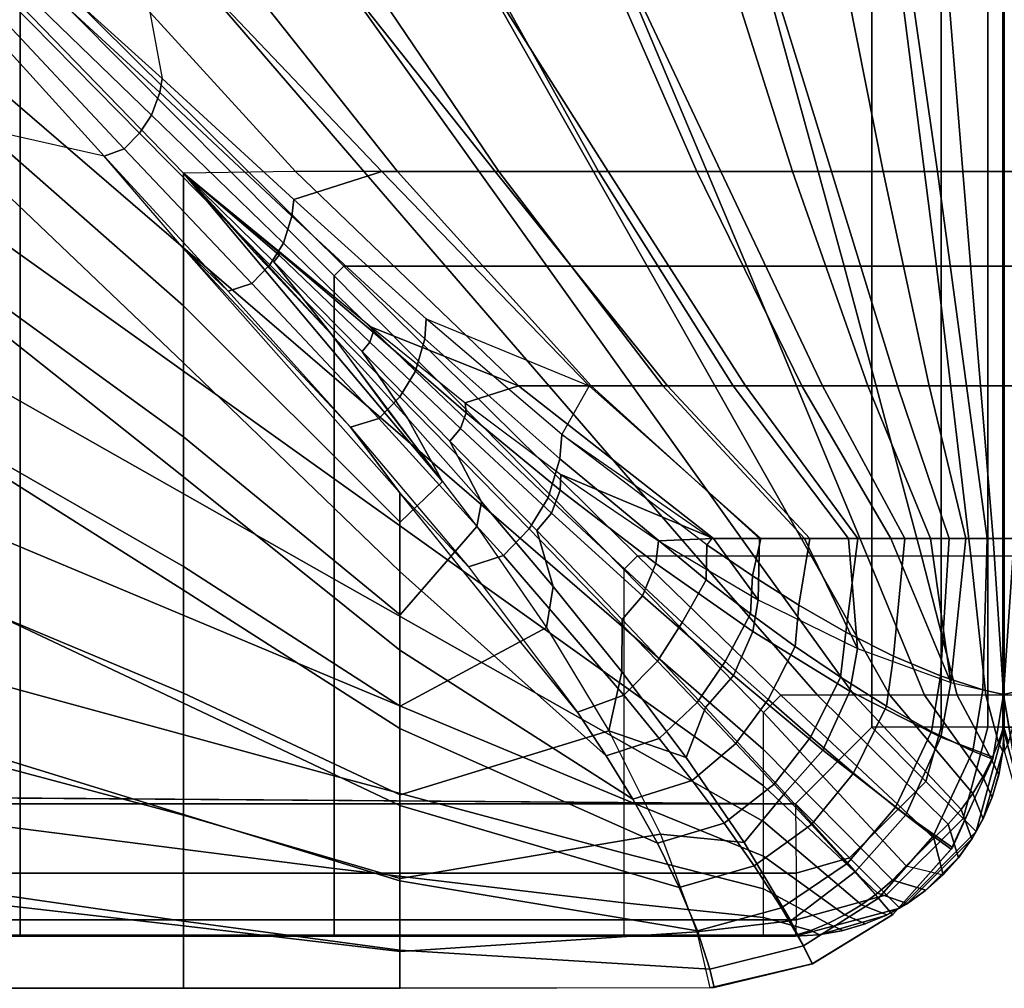
# Model space of a CAD drawing. Units: inches. Extents: x -43.1 to 45.2, y -28.8 to 17.8.
# Drawn here: x 10.6 to 13, y -14.6 to -12.3 of the extents above; entities that cross this region are included whole.
import ezdxf

# ---------------------------------------------------------------- set-up
doc = ezdxf.new("R2010")
doc.units = ezdxf.units.IN
doc.header["$MEASUREMENT"] = 0
doc.layers.add('SEAT-CUSHION', color=5, linetype='Continuous')
doc.layers.add('SEAT-SEAT', color=5, linetype='Continuous')

msp = doc.modelspace()

# ---------------------------------------------------------------- linework, layer by layer
at = {"layer": 'SEAT-CUSHION'}
msp.add_line((13, -13.5484, 15.1407), (13, -13.5484, 15.2032), dxfattribs=at)
for points in [[(11.0356, -12.6735, 16.2095), (10.4137, -12.0324, 16.3416), (10.4137, -12.4447, 16.2604), (11.0356, -12.9906, 16.1309)], [(11.0356, -12.6735, 16.2095), (10.4137, -12.0324, 16.3416), (10.7267, -12.0369, 16.2798), (11.3036, -12.6692, 16.1471)], [(10.9844, -12.4466, 14.657), (10.6671, -12.1598, 14.6477), (10.9081, -12.037, 14.6543), (10.9844, -12.4466, 14.657)], [(11.3036, -12.6692, 16.1471), (10.7267, -12.0369, 16.2798), (11.0462, -12.0369, 16.2101), (11.5478, -12.6692, 16.0808)], [(11.7816, -12.6693, 14.7065), (11.2806, -12.037, 14.6702), (10.9081, -12.037, 14.6543), (11.5102, -12.6693, 14.6843)], [(11.5102, -12.6693, 14.6843), (10.9081, -12.037, 14.6543), (10.9844, -12.4466, 14.657), (11.2991, -12.736, 14.6712)], [(11.5478, -12.6692, 16.0808), (11.0462, -12.0369, 16.2101), (11.3635, -12.0369, 16.1315), (11.7898, -12.6692, 16.0074)], [(12.0523, -12.6693, 14.7366), (11.6525, -12.037, 14.6951), (11.2806, -12.037, 14.6702), (11.7816, -12.6693, 14.7065)], [(11.7898, -12.6692, 16.0074), (11.3635, -12.0369, 16.1315), (11.6781, -12.0369, 16.0423), (12.0291, -12.6692, 15.9253)], [(12.3214, -12.6693, 14.7782), (12.0234, -12.037, 14.7329), (11.6525, -12.037, 14.6951), (12.0523, -12.6693, 14.7366)], [(12.0291, -12.6692, 15.9253), (11.6781, -12.0369, 16.0423), (11.9886, -12.0369, 15.94), (12.2643, -12.6692, 15.8324)], [(12.2643, -12.6692, 15.8324), (11.9886, -12.0369, 15.94), (12.2928, -12.0369, 15.8201), (12.4932, -12.6692, 15.7248)], [(12.5868, -12.6693, 14.8384), (12.3914, -12.037, 14.7917), (12.0234, -12.037, 14.7329), (12.3214, -12.6693, 14.7782)], [(12.4932, -12.6692, 15.7248), (12.2928, -12.0369, 15.8201), (12.5853, -12.0369, 15.6744), (12.7105, -12.6692, 15.5956)], [(12.8402, -12.6693, 14.9365), (12.7495, -12.037, 14.8934), (12.3914, -12.037, 14.7917), (12.5868, -12.6693, 14.8384)], [(12.7105, -12.6692, 15.5956), (12.5853, -12.0369, 15.6744), (12.85, -12.0369, 15.4838), (12.901, -12.6692, 15.4302)], [(13.0001, -12.6693, 15.1407), (13.0001, -12.037, 15.1407), (12.7495, -12.037, 14.8934), (12.8402, -12.6693, 14.9365)], [(12.901, -12.6692, 15.4302), (12.85, -12.0369, 15.4838), (12.9999, -12.0369, 15.2032), (12.9999, -12.6692, 15.2032)], [(13.1568, -12.6693, 14.9365), (13.2475, -12.037, 14.8934), (12.9969, -12.037, 15.1407), (12.9969, -12.6693, 15.1407)], [(12.9971, -12.6692, 15.2032), (12.9971, -12.0369, 15.2032), (13.147, -12.0369, 15.4838), (13.096, -12.6692, 15.4302)], [(12.9999, -12.6692, 15.2032), (13.0001, -12.6693, 15.1407), (13.0001, -12.037, 15.1407), (13, -12.037, 15.2032)], [(10.9786, -12.4804, 14.6569), (10.9844, -12.4466, 14.657), (10.6671, -12.1598, 14.6477), (10.6602, -12.1864, 14.6476)], [(10.9589, -12.5341, 14.657), (10.9786, -12.4804, 14.6569), (10.6602, -12.1864, 14.6476), (10.6424, -12.2279, 14.6476)], [(10.9302, -12.5773, 14.6572), (10.9589, -12.5341, 14.657), (10.6424, -12.2279, 14.6476), (10.6188, -12.2613, 14.6477)], [(10.8933, -12.6148, 14.6576), (10.9302, -12.5773, 14.6572), (10.6188, -12.2613, 14.6477), (10.5889, -12.2909, 14.6479)], [(10.8451, -12.6328, 14.6578), (10.8933, -12.6148, 14.6576), (10.5889, -12.2909, 14.6479), (10.5504, -12.3078, 14.648)], [(10.8451, -12.6328, 14.6578), (10.4138, -12.535, 14.6544), (10.5504, -12.3078, 14.648), (10.8451, -12.6328, 14.6578)], [(11.0356, -12.9906, 16.1309), (10.4137, -12.4447, 16.2604), (10.4137, -12.854, 16.166), (11.0356, -13.3048, 16.0418)], [(11.295, -12.7763, 14.6713), (11.2991, -12.736, 14.6712), (10.9844, -12.4466, 14.657), (10.9786, -12.4804, 14.6569)], [(11.2746, -12.841, 14.6715), (11.295, -12.7763, 14.6713), (10.9786, -12.4804, 14.6569), (10.9589, -12.5341, 14.657)], [(10.4138, -12.9071, 14.6703), (11.0357, -13.4, 14.7058), (11.0357, -13.1272, 14.6837), (10.4138, -12.535, 14.6544)], [(10.4138, -12.535, 14.6544), (11.0357, -13.1272, 14.6837), (11.0357, -12.854, 14.6675), (10.8451, -12.6328, 14.6578)], [(11.2419, -12.893, 14.6719), (11.2746, -12.841, 14.6715), (10.9589, -12.5341, 14.657), (10.9302, -12.5773, 14.6572)], [(11.199, -12.9372, 14.6726), (11.2419, -12.893, 14.6719), (10.9302, -12.5773, 14.6572), (10.8933, -12.6148, 14.6576)], [(11.142, -12.9555, 14.673), (11.199, -12.9372, 14.6726), (10.8933, -12.6148, 14.6576), (10.8451, -12.6328, 14.6578)], [(11.142, -12.9555, 14.673), (11.0357, -12.854, 14.6675), (10.8451, -12.6328, 14.6578), (11.142, -12.9555, 14.673)], [(11.8376, -13.1822, 15.9918), (11.3036, -12.6692, 16.1471), (11.0356, -12.6735, 16.2095), (11.4853, -13.0418, 16.0984)], [(11.6556, -13.4117, 16.0072), (11.0356, -12.6735, 16.2095), (11.0356, -12.9906, 16.1309), (11.5538, -13.5086, 15.9765)], [(11.3903, -13.0605, 16.1117), (11.2516, -12.8854, 16.1559), (11.0356, -12.6735, 16.2095), (11.2057, -12.863, 16.1638)], [(11.2644, -12.8693, 16.1561), (11.2516, -12.8854, 16.1559), (11.0356, -12.6735, 16.2095)], [(11.2639, -12.8625, 16.1545), (11.2644, -12.8693, 16.1561), (11.0356, -12.6735, 16.2095)], [(11.2608, -12.8575, 16.1546), (11.2639, -12.8625, 16.1545), (11.0356, -12.6735, 16.2095)], [(11.0356, -12.6735, 16.2095), (11.6556, -13.4117, 16.0072), (11.3903, -13.0605, 16.1117), (11.0356, -12.6735, 16.2095)], [(12.0066, -13.1823, 14.7308), (11.5102, -12.6693, 14.6843), (11.2991, -12.736, 14.6712), (11.6163, -13.0223, 14.6922)], [(12.011, -13.1822, 15.9319), (11.5478, -12.6692, 16.0808), (11.3036, -12.6692, 16.1471), (11.8376, -13.1822, 15.9918)], [(12.194, -13.1823, 14.7567), (11.7816, -12.6693, 14.7065), (11.5102, -12.6693, 14.6843), (12.0066, -13.1823, 14.7308)], [(12.1824, -13.1822, 15.8664), (11.7898, -12.6692, 16.0074), (11.5478, -12.6692, 16.0808), (12.011, -13.1822, 15.9319)], [(12.3803, -13.1823, 14.7895), (12.0523, -12.6693, 14.7366), (11.7816, -12.6693, 14.7065), (12.194, -13.1823, 14.7567)], [(12.3509, -13.1822, 15.7941), (12.0291, -12.6692, 15.9253), (11.7898, -12.6692, 16.0074), (12.1824, -13.1822, 15.8664)], [(12.5155, -13.1822, 15.7131), (12.2643, -12.6692, 15.8324), (12.0291, -12.6692, 15.9253), (12.3509, -13.1822, 15.7941)], [(12.5646, -13.1823, 14.8323), (12.3214, -12.6693, 14.7782), (12.0523, -12.6693, 14.7366), (12.3803, -13.1823, 14.7895)], [(12.6737, -13.1822, 15.6203), (12.4932, -12.6692, 15.7248), (12.2643, -12.6692, 15.8324), (12.5155, -13.1822, 15.7131)], [(12.7443, -13.1823, 14.8913), (12.5868, -12.6693, 14.8384), (12.3214, -12.6693, 14.7782), (12.5646, -13.1823, 14.8323)], [(12.8206, -13.1822, 15.5107), (12.7105, -12.6692, 15.5956), (12.4932, -12.6692, 15.7248), (12.6737, -13.1822, 15.6203)], [(12.9095, -13.1823, 14.9822), (12.8402, -12.6693, 14.9365), (12.5868, -12.6693, 14.8384), (12.7443, -13.1823, 14.8913)], [(12.9429, -13.1822, 15.3747), (12.901, -12.6692, 15.4302), (12.7105, -12.6692, 15.5956), (12.8206, -13.1822, 15.5107)], [(13.0001, -13.1823, 15.1407), (13.0001, -12.6693, 15.1407), (12.8402, -12.6693, 14.9365), (12.9095, -13.1823, 14.9822)], [(12.9999, -13.1822, 15.2032), (12.9999, -12.6692, 15.2032), (12.901, -12.6692, 15.4302), (12.9429, -13.1822, 15.3747)], [(13.0875, -13.1823, 14.9822), (13.1568, -12.6693, 14.9365), (12.9969, -12.6693, 15.1407), (12.9969, -13.1823, 15.1407)], [(13.0541, -13.1822, 15.3747), (13.096, -12.6692, 15.4302), (12.9971, -12.6692, 15.2032), (12.9971, -13.1822, 15.2032)], [(12.9999, -13.1822, 15.2032), (13.0001, -13.1823, 15.1407), (13.0001, -12.6693, 15.1407), (12.9999, -12.6692, 15.2032)], [(11.613, -13.0702, 14.6924), (11.6163, -13.0223, 14.6922), (11.2991, -12.736, 14.6712), (11.295, -12.7763, 14.6713)], [(11.5908, -13.147, 14.6929), (11.613, -13.0702, 14.6924), (11.295, -12.7763, 14.6713), (11.2746, -12.841, 14.6715)], [(11.553, -13.2087, 14.6936), (11.5908, -13.147, 14.6929), (11.2746, -12.841, 14.6715), (11.2419, -12.893, 14.6719)], [(11.0356, -13.3048, 16.0418), (10.4137, -12.854, 16.166), (10.4137, -13.2593, 16.0555), (11.0356, -13.6149, 15.9395)], [(11.0357, -13.1272, 14.6837), (11.5532, -13.6274, 14.7303), (11.5532, -13.4386, 14.7096), (11.0357, -12.854, 14.6675)], [(11.5532, -13.4386, 14.7096), (11.0357, -12.854, 14.6675), (11.435, -13.2813, 14.6954), (11.5532, -13.4386, 14.7096)], [(11.435, -13.2813, 14.6954), (11.0357, -12.854, 14.6675), (11.142, -12.9555, 14.673), (11.435, -13.2813, 14.6954)], [(11.4853, -13.0418, 16.0984), (11.4893, -13.0543, 16.0972), (11.2639, -12.8625, 16.1545), (11.2608, -12.8575, 16.1546)], [(11.4893, -13.0543, 16.0972), (11.4811, -13.0782, 16.0972), (11.2644, -12.8693, 16.1561), (11.2639, -12.8625, 16.1545)], [(11.4811, -13.0782, 16.0972), (11.4633, -13.1004, 16.097), (11.2516, -12.8854, 16.1559), (11.2644, -12.8693, 16.1561)], [(11.5715, -13.2596, 16.0542), (11.4633, -13.1004, 16.097), (11.2516, -12.8854, 16.1559), (11.3903, -13.0605, 16.1117)], [(10.4138, -13.2787, 14.6952), (11.0357, -13.6719, 14.7359), (11.0357, -13.4, 14.7058), (10.4138, -12.9071, 14.6703)], [(11.503, -13.2609, 14.6949), (11.553, -13.2087, 14.6936), (11.2419, -12.893, 14.6719), (11.199, -12.9372, 14.6726)], [(11.435, -13.2813, 14.6954), (11.503, -13.2609, 14.6949), (11.199, -12.9372, 14.6726), (11.142, -12.9555, 14.673)], [(11.5538, -13.5086, 15.9765), (11.0356, -12.9906, 16.1309), (11.0356, -13.3048, 16.0418), (11.5538, -13.7311, 15.8964)], [(11.9359, -13.3576, 14.7233), (11.941, -13.2989, 14.7231), (11.6163, -13.0223, 14.6922), (11.613, -13.0702, 14.6924)], [(12.0066, -13.1823, 14.7308), (11.941, -13.2989, 14.7231), (11.6163, -13.0223, 14.6922), (12.0066, -13.1823, 14.7308)], [(11.7117, -13.2469, 16.0315), (11.6984, -13.2845, 16.0314), (11.4811, -13.0782, 16.0972), (11.4893, -13.0543, 16.0972)], [(11.7095, -13.2234, 16.0327), (11.7117, -13.2469, 16.0315), (11.4893, -13.0543, 16.0972), (11.4853, -13.0418, 16.0984)], [(11.7095, -13.2234, 16.0327), (11.8376, -13.1822, 15.9918), (11.4853, -13.0418, 16.0984), (11.7095, -13.2234, 16.0327)], [(11.6556, -13.4117, 16.0072), (11.5715, -13.2596, 16.0542), (11.3903, -13.0605, 16.1117), (11.5156, -13.2306, 16.064)], [(11.6984, -13.2845, 16.0314), (11.6732, -13.315, 16.0313), (11.4633, -13.1004, 16.097), (11.4811, -13.0782, 16.0972)], [(11.9085, -13.4506, 14.7242), (11.9359, -13.3576, 14.7233), (11.613, -13.0702, 14.6924), (11.5908, -13.147, 14.6929)], [(11.7485, -13.4604, 15.99), (11.6732, -13.315, 16.0313), (11.4633, -13.1004, 16.097), (11.5715, -13.2596, 16.0542)], [(11.0357, -13.4, 14.7058), (11.5532, -13.8155, 14.7562), (11.5532, -13.6274, 14.7303), (11.0357, -13.1272, 14.6837)], [(11.8628, -13.5248, 14.7254), (11.9085, -13.4506, 14.7242), (11.5908, -13.147, 14.6929), (11.553, -13.2087, 14.6936)], [(12.3041, -13.5483, 15.8151), (11.8376, -13.1822, 15.9918), (11.7095, -13.2234, 16.0327), (11.9386, -13.3949, 15.9576)], [(12.414, -13.5483, 15.7645), (12.011, -13.1822, 15.9319), (11.8376, -13.1822, 15.9918), (12.3041, -13.5483, 15.8151)], [(12.4176, -13.5484, 14.7972), (12.0066, -13.1823, 14.7308), (11.941, -13.2989, 14.7231), (12.3, -13.5484, 14.7743)], [(12.5343, -13.5484, 14.8243), (12.194, -13.1823, 14.7567), (12.0066, -13.1823, 14.7308), (12.4176, -13.5484, 14.7972)], [(12.522, -13.5483, 15.7096), (12.1824, -13.1822, 15.8664), (12.011, -13.1822, 15.9319), (12.414, -13.5483, 15.7645)], [(12.6271, -13.5483, 15.6496), (12.3509, -13.1822, 15.7941), (12.1824, -13.1822, 15.8664), (12.522, -13.5483, 15.7096)], [(12.6495, -13.5484, 14.8573), (12.3803, -13.1823, 14.7895), (12.194, -13.1823, 14.7567), (12.5343, -13.5484, 14.8243)], [(12.7283, -13.5483, 15.5832), (12.5155, -13.1822, 15.7131), (12.3509, -13.1822, 15.7941), (12.6271, -13.5483, 15.6496)], [(12.7619, -13.5484, 14.8986), (12.5646, -13.1823, 14.8323), (12.3803, -13.1823, 14.7895), (12.6495, -13.5484, 14.8573)], [(12.8233, -13.5483, 15.5083), (12.6737, -13.1822, 15.6203), (12.5155, -13.1822, 15.7131), (12.7283, -13.5483, 15.5832)], [(12.8684, -13.5484, 14.9532), (12.7443, -13.1823, 14.8913), (12.5646, -13.1823, 14.8323), (12.7619, -13.5484, 14.8986)], [(12.908, -13.5483, 15.4219), (12.8206, -13.1822, 15.5107), (12.6737, -13.1822, 15.6203), (12.8233, -13.5483, 15.5083)], [(12.9591, -13.5484, 15.0306), (12.9095, -13.1823, 14.9822), (12.7443, -13.1823, 14.8913), (12.8684, -13.5484, 14.9532)], [(12.9732, -13.5483, 15.3203), (12.9429, -13.1822, 15.3747), (12.8206, -13.1822, 15.5107), (12.908, -13.5483, 15.4219)], [(13.0001, -13.5484, 15.1407), (13.0001, -13.1823, 15.1407), (12.9095, -13.1823, 14.9822), (12.9591, -13.5484, 15.0306)], [(12.9999, -13.5483, 15.2032), (12.9999, -13.1822, 15.2032), (12.9429, -13.1822, 15.3747), (12.9732, -13.5483, 15.3203)], [(13.0379, -13.5484, 15.0306), (13.0875, -13.1823, 14.9822), (12.9969, -13.1823, 15.1407), (12.9969, -13.5484, 15.1407)], [(13.0238, -13.5483, 15.3203), (13.0541, -13.1822, 15.3747), (12.9971, -13.1822, 15.2032), (12.9971, -13.5483, 15.2032)], [(13, -13.5484, 15.2032), (13, -13.5484, 15.1407), (13.0001, -13.1823, 15.1407), (12.9999, -13.1822, 15.2032)], [(11.8016, -13.5886, 14.7278), (11.8628, -13.5248, 14.7254), (11.553, -13.2087, 14.6936), (11.503, -13.2609, 14.6949)], [(11.9386, -13.3949, 15.9576), (11.9373, -13.4323, 15.9567), (11.7117, -13.2469, 16.0315), (11.7095, -13.2234, 16.0327)], [(11.0356, -13.6149, 15.9395), (10.4137, -13.2593, 16.0555), (10.4137, -13.6582, 15.9238), (11.0356, -13.9187, 15.8197)], [(11.7173, -13.6155, 14.7289), (11.8016, -13.5886, 14.7278), (11.503, -13.2609, 14.6949), (11.435, -13.2813, 14.6954)], [(11.7376, -13.5193, 15.9728), (11.7485, -13.4604, 15.99), (11.5715, -13.2596, 16.0542), (11.6556, -13.4117, 16.0072)], [(11.9373, -13.4323, 15.9567), (11.9162, -13.4872, 15.957), (11.6984, -13.2845, 16.0314), (11.7117, -13.2469, 16.0315)], [(10.4138, -13.6493, 14.733), (11.0357, -13.9424, 14.7775), (11.0357, -13.6719, 14.7359), (10.4138, -13.2787, 14.6952)], [(11.7173, -13.6155, 14.7289), (11.5532, -13.4386, 14.7096), (11.435, -13.2813, 14.6954), (11.7173, -13.6155, 14.7289)], [(11.9162, -13.4872, 15.957), (11.8809, -13.529, 15.9569), (11.6732, -13.315, 16.0313), (11.6984, -13.2845, 16.0314)], [(11.5538, -13.7311, 15.8964), (11.0356, -13.3048, 16.0418), (11.0356, -13.6149, 15.9395), (11.5538, -13.9496, 15.806)], [(11.9201, -13.663, 15.9175), (11.8809, -13.529, 15.9569), (11.6732, -13.315, 16.0313), (11.7485, -13.4604, 15.99)], [(12.2863, -13.6472, 14.7738), (12.2881, -13.5635, 14.7723), (11.941, -13.2989, 14.7231), (11.9359, -13.3576, 14.7233)], [(12.2881, -13.5635, 14.7723), (11.941, -13.2989, 14.7231), (12.3, -13.5484, 14.7743), (12.2881, -13.5635, 14.7723)], [(12.2289, -13.749, 14.7716), (12.2863, -13.6472, 14.7738), (11.9359, -13.3576, 14.7233), (11.9085, -13.4506, 14.7242)], [(11.0357, -13.6719, 14.7359), (11.5532, -14.0026, 14.7889), (11.5532, -13.8155, 14.7562), (11.0357, -13.4, 14.7058)], [(12.1726, -13.5535, 15.8702), (12.1663, -13.6081, 15.8702), (11.9373, -13.4323, 15.9567), (11.9386, -13.3949, 15.9576)], [(11.9386, -13.3949, 15.9576), (12.1726, -13.5535, 15.8702), (12.3041, -13.5483, 15.8151), (11.9386, -13.3949, 15.9576)], [(11.7376, -13.5193, 15.9728), (11.5538, -13.7311, 15.8964), (11.5538, -13.5086, 15.9765), (11.6556, -13.4117, 16.0072)], [(12.1663, -13.6081, 15.8702), (12.1343, -13.6851, 15.8712), (11.9162, -13.4872, 15.957), (11.9373, -13.4323, 15.9567)], [(11.5532, -13.6274, 14.7303), (12.0475, -14.0684, 14.8029), (11.9798, -13.9662, 14.782), (11.5532, -13.4386, 14.7096)], [(11.9783, -13.964, 14.7816), (11.5532, -13.4386, 14.7096), (11.7173, -13.6155, 14.7289), (11.9783, -13.964, 14.7816)], [(12.1697, -13.8416, 14.7739), (12.2289, -13.749, 14.7716), (11.9085, -13.4506, 14.7242), (11.8628, -13.5248, 14.7254)], [(11.9046, -13.7614, 15.8846), (11.9201, -13.663, 15.9175), (11.7485, -13.4604, 15.99), (11.7376, -13.5193, 15.9728)], [(12.1343, -13.6851, 15.8712), (12.0853, -13.7419, 15.8712), (11.8809, -13.529, 15.9569), (11.9162, -13.4872, 15.957)], [(11.9046, -13.7614, 15.8846), (11.5538, -13.9496, 15.806), (11.5538, -13.7311, 15.8964), (11.7376, -13.5193, 15.9728)], [(12.0898, -13.9232, 14.7785), (12.1697, -13.8416, 14.7739), (11.8628, -13.5248, 14.7254), (11.8016, -13.5886, 14.7278)], [(12.0844, -13.8674, 15.8339), (12.0853, -13.7419, 15.8712), (11.8809, -13.529, 15.9569), (11.9201, -13.663, 15.9175)], [(12.1726, -13.5535, 15.8702), (12.4107, -13.6947, 15.7658), (12.3041, -13.5483, 15.8151), (12.1726, -13.5535, 15.8702)], [(12.3973, -13.6376, 14.7931), (12.4176, -13.5484, 14.7972), (12.3, -13.5484, 14.7743), (12.2881, -13.5635, 14.7723)], [(12.4107, -13.6947, 15.7658), (12.414, -13.5483, 15.7645), (12.3041, -13.5483, 15.8151), (12.4107, -13.6947, 15.7658)], [(12.5083, -13.7075, 14.8179), (12.5343, -13.5484, 14.8243), (12.4176, -13.5484, 14.7972), (12.3973, -13.6376, 14.7931)], [(12.4107, -13.6947, 15.7658), (12.649, -13.8115, 15.6356), (12.522, -13.5483, 15.7096), (12.414, -13.5483, 15.7645)], [(12.6212, -13.772, 14.8487), (12.6495, -13.5484, 14.8573), (12.5343, -13.5484, 14.8243), (12.5083, -13.7075, 14.8179)], [(12.649, -13.8115, 15.6356), (12.6271, -13.5483, 15.6496), (12.522, -13.5483, 15.7096), (12.649, -13.8115, 15.6356)], [(12.7351, -13.8294, 14.8881), (12.7619, -13.5484, 14.8986), (12.6495, -13.5484, 14.8573), (12.6212, -13.772, 14.8487)], [(12.649, -13.8115, 15.6356), (12.8721, -13.893, 15.4607), (12.7283, -13.5483, 15.5832), (12.6271, -13.5483, 15.6496)], [(12.8721, -13.893, 15.4607), (12.8233, -13.5483, 15.5083), (12.7283, -13.5483, 15.5832), (12.8721, -13.893, 15.4607)], [(12.8477, -13.8772, 14.9414), (12.8684, -13.5484, 14.9532), (12.7619, -13.5484, 14.8986), (12.7351, -13.8294, 14.8881)], [(12.8721, -13.893, 15.4607), (12.908, -13.5483, 15.4219), (12.8233, -13.5483, 15.5083), (12.8721, -13.893, 15.4607)], [(12.9492, -13.9105, 15.0205), (12.9591, -13.5484, 15.0306), (12.8684, -13.5484, 14.9532), (12.8477, -13.8772, 14.9414)], [(12.8721, -13.893, 15.4607), (12.9985, -13.9219, 15.2032), (12.9732, -13.5483, 15.3203), (12.908, -13.5483, 15.4219)], [(12.9985, -13.9219, 15.1407), (13.0001, -13.5484, 15.1407), (12.9591, -13.5484, 15.0306), (12.9492, -13.9105, 15.0205)], [(12.9732, -13.5483, 15.3203), (12.9985, -13.9219, 15.2032), (13, -13.5484, 15.2032), (12.9732, -13.5483, 15.3203)], [(13.0478, -13.9105, 15.0205), (13.0379, -13.5484, 15.0306), (12.9969, -13.5484, 15.1407), (12.9985, -13.9219, 15.1407)], [(13.0238, -13.5483, 15.3203), (12.997, -13.5484, 15.2032), (12.9985, -13.9219, 15.2032), (13.0238, -13.5483, 15.3203)], [(13.089, -13.5483, 15.4219), (13.0238, -13.5483, 15.3203), (12.9985, -13.9219, 15.2032), (13.1249, -13.893, 15.4607)], [(12.9985, -13.9219, 15.2032), (12.9985, -13.9219, 15.1407), (13.0001, -13.5484, 15.1407), (13, -13.5484, 15.2032)], [(12.4107, -13.6947, 15.7658), (12.3983, -13.7706, 15.7671), (12.1663, -13.6081, 15.8702), (12.1726, -13.5535, 15.8702)], [(12.3923, -13.7282, 14.7944), (12.3973, -13.6376, 14.7931), (12.2881, -13.5635, 14.7723), (12.2863, -13.6472, 14.7738)], [(11.9783, -13.964, 14.7816), (12.0898, -13.9232, 14.7785), (11.8016, -13.5886, 14.7278), (11.7173, -13.6155, 14.7289)], [(11.5538, -13.9496, 15.806), (11.0356, -13.6149, 15.9395), (11.0356, -13.9187, 15.8197), (11.5538, -14.1618, 15.7016)], [(12.3983, -13.7706, 15.7671), (12.3517, -13.8758, 15.7692), (12.1343, -13.6851, 15.8712), (12.1663, -13.6081, 15.8702)], [(11.5532, -13.8155, 14.7562), (12.1113, -14.1723, 14.8279), (12.0475, -14.0684, 14.8029), (11.5532, -13.6274, 14.7303)], [(12.4997, -13.8063, 14.8191), (12.5083, -13.7075, 14.8179), (12.3973, -13.6376, 14.7931), (12.3923, -13.7282, 14.7944)], [(11.0356, -13.9187, 15.8197), (10.4137, -13.6582, 15.9238), (10.4137, -14.0455, 15.7613), (11.0356, -14.2109, 15.674)], [(10.4138, -14.017, 14.7918), (11.0357, -14.2092, 14.8377), (11.0357, -13.9424, 14.7775), (10.4138, -13.6493, 14.733)], [(12.0536, -14.0082, 15.7789), (12.0844, -13.8674, 15.8339), (11.9201, -13.663, 15.9175), (11.9046, -13.7614, 15.8846)], [(12.3322, -13.8427, 14.7924), (12.3923, -13.7282, 14.7944), (12.2863, -13.6472, 14.7738), (12.2289, -13.749, 14.7716)], [(11.0357, -13.9424, 14.7775), (11.5532, -14.1876, 14.8318), (11.5532, -14.0026, 14.7889), (11.0357, -13.6719, 14.7359)], [(12.3517, -13.8758, 15.7692), (12.2846, -13.9525, 15.7694), (12.0853, -13.7419, 15.8712), (12.1343, -13.6851, 15.8712)], [(12.649, -13.8115, 15.6356), (12.6302, -13.9134, 15.6385), (12.3983, -13.7706, 15.7671), (12.4107, -13.6947, 15.7658)], [(12.6084, -13.8804, 14.8495), (12.6212, -13.772, 14.8487), (12.5083, -13.7075, 14.8179), (12.4997, -13.8063, 14.8191)], [(12.4346, -13.9339, 14.8168), (12.4997, -13.8063, 14.8191), (12.3923, -13.7282, 14.7944), (12.3322, -13.8427, 14.7924)], [(12.0536, -14.0082, 15.7789), (11.5538, -14.1618, 15.7016), (11.5538, -13.9496, 15.806), (11.9046, -13.7614, 15.8846)], [(12.2386, -14.0726, 15.7348), (12.2846, -13.9525, 15.7694), (12.0853, -13.7419, 15.8712), (12.0844, -13.8674, 15.8339)], [(12.2649, -13.941, 14.7947), (12.3322, -13.8427, 14.7924), (12.2289, -13.749, 14.7716), (12.1697, -13.8416, 14.7739)], [(12.6302, -13.9134, 15.6385), (12.5657, -14.0548, 15.6421), (12.3517, -13.8758, 15.7692), (12.3983, -13.7706, 15.7671)], [(12.7179, -13.9493, 14.8883), (12.7351, -13.8294, 14.8881), (12.6212, -13.772, 14.8487), (12.6084, -13.8804, 14.8495)], [(12.5372, -14.0232, 14.8468), (12.6084, -13.8804, 14.8495), (12.4997, -13.8063, 14.8191), (12.4346, -13.9339, 14.8168)], [(12.8721, -13.893, 15.4607), (12.8486, -14.024, 15.4642), (12.6302, -13.9134, 15.6385), (12.649, -13.8115, 15.6356)], [(11.5532, -14.0026, 14.7889), (12.17, -14.2775, 14.8587), (12.1113, -14.1723, 14.8279), (11.5532, -13.8155, 14.7562)], [(12.8261, -14.0102, 14.9409), (12.8477, -13.8772, 14.9414), (12.7351, -13.8294, 14.8881), (12.7179, -13.9493, 14.8883)], [(12.1738, -14.0266, 14.7998), (12.2649, -13.941, 14.7947), (12.1697, -13.8416, 14.7739), (12.0898, -13.9232, 14.7785)], [(12.3578, -14.0388, 14.8191), (12.4346, -13.9339, 14.8168), (12.3322, -13.8427, 14.7924), (12.2649, -13.941, 14.7947)], [(12.0536, -14.0082, 15.7789), (12.2386, -14.0726, 15.7348), (12.0844, -13.8674, 15.8339), (12.0536, -14.0082, 15.7789)], [(12.5657, -14.0548, 15.6421), (12.4749, -14.1575, 15.6425), (12.2846, -13.9525, 15.7694), (12.3517, -13.8758, 15.7692)], [(12.6393, -14.1096, 14.8851), (12.7179, -13.9493, 14.8883), (12.6084, -13.8804, 14.8495), (12.5372, -14.0232, 14.8468)], [(12.9245, -14.0573, 15.0194), (12.9492, -13.9105, 15.0205), (12.8477, -13.8772, 14.9414), (12.8261, -14.0102, 14.9409)], [(12.9985, -13.9219, 15.2032), (12.9737, -14.0718, 15.2032), (12.8486, -14.024, 15.4642), (12.8721, -13.893, 15.4607)], [(13.1249, -13.893, 15.4607), (13.1484, -14.024, 15.4642), (13.0234, -14.0718, 15.2032), (12.9985, -13.9219, 15.2032)], [(11.5538, -14.1618, 15.7016), (11.0356, -13.9187, 15.8197), (11.0356, -14.2109, 15.674), (11.5538, -14.3624, 15.5766)], [(12.0475, -14.0684, 14.8029), (12.1738, -14.0266, 14.7998), (12.0898, -13.9232, 14.7785), (11.9783, -13.964, 14.7816)], [(12.8486, -14.024, 15.4642), (12.7643, -14.2095, 15.4684), (12.5657, -14.0548, 15.6421), (12.6302, -13.9134, 15.6385)], [(12.9724, -14.0764, 15.1407), (12.9985, -13.9219, 15.1407), (12.9492, -13.9105, 15.0205), (12.9245, -14.0573, 15.0194)], [(12.9737, -14.0718, 15.2032), (12.9724, -14.0764, 15.1407), (12.9985, -13.9219, 15.1407), (12.9985, -13.9219, 15.2032)], [(13.0725, -14.0573, 15.0194), (13.0478, -13.9105, 15.0205), (12.9985, -13.9219, 15.1407), (13.0246, -14.0764, 15.1407)], [(12.9985, -13.9219, 15.2032), (12.9985, -13.9219, 15.1407), (13.0246, -14.0764, 15.1407), (13.0234, -14.0718, 15.2032)], [(11.0357, -14.2092, 14.8377), (11.5532, -14.368, 14.8908), (11.5532, -14.1876, 14.8318), (11.0357, -13.9424, 14.7775)], [(12.2531, -14.1278, 14.8244), (12.3578, -14.0388, 14.8191), (12.2649, -13.941, 14.7947), (12.1738, -14.0266, 14.7998)], [(12.3775, -14.2757, 15.6117), (12.4749, -14.1575, 15.6425), (12.2846, -13.9525, 15.7694), (12.2386, -14.0726, 15.7348)], [(12.4494, -14.1362, 14.8491), (12.5372, -14.0232, 14.8468), (12.4346, -13.9339, 14.8168), (12.3578, -14.0388, 14.8191)], [(12.7394, -14.1911, 14.9372), (12.8261, -14.0102, 14.9409), (12.7179, -13.9493, 14.8883), (12.6393, -14.1096, 14.8851)], [(10.4138, -14.3748, 14.8936), (11.0357, -14.464, 14.9359), (11.0357, -14.2092, 14.8377), (10.4138, -14.017, 14.7918)], [(11.5532, -14.1876, 14.8318), (12.2222, -14.3834, 14.8978), (12.17, -14.2775, 14.8587), (11.5532, -14.0026, 14.7889)], [(12.1774, -14.2561, 15.6468), (11.5538, -14.3624, 15.5766), (11.5538, -14.1618, 15.7016), (12.0536, -14.0082, 15.7789)], [(12.1774, -14.2561, 15.6468), (12.3775, -14.2757, 15.6117), (12.2386, -14.0726, 15.7348), (12.0536, -14.0082, 15.7789)], [(12.539, -14.2327, 14.8873), (12.6393, -14.1096, 14.8851), (12.5372, -14.0232, 14.8468), (12.4494, -14.1362, 14.8491)], [(12.8298, -14.2606, 15.016), (12.9245, -14.0573, 15.0194), (12.8261, -14.0102, 14.9409), (12.7394, -14.1911, 14.9372)], [(12.9737, -14.0718, 15.2032), (12.8758, -14.2883, 15.2032), (12.7643, -14.2095, 15.4684), (12.8486, -14.024, 15.4642)], [(11.0356, -14.2109, 15.674), (10.4137, -14.0455, 15.7613), (10.4137, -14.4046, 15.5447), (11.0356, -14.4753, 15.4835)], [(12.1113, -14.1723, 14.8279), (12.2531, -14.1278, 14.8244), (12.1738, -14.0266, 14.7998), (12.0475, -14.0684, 14.8029)], [(12.3293, -14.2297, 14.8545), (12.4494, -14.1362, 14.8491), (12.3578, -14.0388, 14.8191), (12.2531, -14.1278, 14.8244)], [(12.7643, -14.2095, 15.4684), (12.6439, -14.3452, 15.4689), (12.4749, -14.1575, 15.6425), (12.5657, -14.0548, 15.6421)], [(12.8733, -14.2921, 15.1407), (12.9724, -14.0764, 15.1407), (12.9245, -14.0573, 15.0194), (12.8298, -14.2606, 15.016)], [(12.8758, -14.2883, 15.2032), (12.8733, -14.2921, 15.1407), (12.9724, -14.0764, 15.1407), (12.9737, -14.0718, 15.2032)], [(12.6244, -14.3263, 14.9392), (12.7394, -14.1911, 14.9372), (12.6393, -14.1096, 14.8851), (12.539, -14.2327, 14.8873)], [(12.17, -14.2775, 14.8587), (12.3293, -14.2297, 14.8545), (12.2531, -14.1278, 14.8244), (12.1113, -14.1723, 14.8279)], [(12.4013, -14.3319, 14.893), (12.539, -14.2327, 14.8873), (12.4494, -14.1362, 14.8491), (12.3293, -14.2297, 14.8545)], [(12.4892, -14.4636, 15.4459), (12.6439, -14.3452, 15.4689), (12.4749, -14.1575, 15.6425), (12.3775, -14.2757, 15.6117)], [(11.5532, -14.368, 14.8908), (12.2654, -14.4873, 14.9504), (12.2222, -14.3834, 14.8978), (11.5532, -14.1876, 14.8318)], [(11.5538, -14.3624, 15.5766), (11.0356, -14.2109, 15.674), (11.0356, -14.4753, 15.4835), (11.5538, -14.5366, 15.4176)], [(11.0357, -14.464, 14.9359), (11.5532, -14.534, 14.9817), (11.5532, -14.368, 14.8908), (11.0357, -14.2092, 14.8377)], [(12.6987, -14.4096, 15.0176), (12.8298, -14.2606, 15.016), (12.7394, -14.1911, 14.9372), (12.6244, -14.3263, 14.9392)], [(12.8758, -14.2883, 15.2032), (12.7332, -14.4486, 15.2032), (12.6439, -14.3452, 15.4689), (12.7643, -14.2095, 15.4684)], [(12.2222, -14.3834, 14.8978), (12.4013, -14.3319, 14.893), (12.3293, -14.2297, 14.8545), (12.17, -14.2775, 14.8587)], [(12.4667, -14.4325, 14.945), (12.6244, -14.3263, 14.9392), (12.539, -14.2327, 14.8873), (12.4013, -14.3319, 14.893)], [(12.2641, -14.4895, 15.4686), (11.5538, -14.5366, 15.4176), (11.5538, -14.3624, 15.5766), (12.1774, -14.2561, 15.6468)], [(12.2641, -14.4895, 15.4686), (12.4892, -14.4636, 15.4459), (12.3775, -14.2757, 15.6117), (12.1774, -14.2561, 15.6468)], [(12.7328, -14.4489, 15.1407), (12.8733, -14.2921, 15.1407), (12.8298, -14.2606, 15.016), (12.6987, -14.4096, 15.0176)], [(12.7332, -14.4486, 15.2032), (12.7328, -14.4489, 15.1407), (12.8733, -14.2921, 15.1407), (12.8758, -14.2883, 15.2032)], [(12.5192, -14.523, 15.0224), (12.6987, -14.4096, 15.0176), (12.6244, -14.3263, 14.9392), (12.4667, -14.4325, 14.945)], [(12.2654, -14.4873, 14.9504), (12.4667, -14.4325, 14.945), (12.4013, -14.3319, 14.893), (12.2222, -14.3834, 14.8978)], [(12.5401, -14.5666, 15.2032), (12.7332, -14.4486, 15.2032), (12.6439, -14.3452, 15.4689), (12.4892, -14.4636, 15.4459)], [(10.4138, -14.6251, 15.1407), (11.0357, -14.6251, 15.1407), (11.0357, -14.464, 14.9359), (10.4138, -14.3748, 14.8936)], [(11.5532, -14.534, 14.9817), (12.2954, -14.5795, 15.0274), (12.2654, -14.4873, 14.9504), (11.5532, -14.368, 14.8908)], [(11.0356, -14.4753, 15.4835), (10.4137, -14.4046, 15.5447), (10.4137, -14.6249, 15.2032), (11.0356, -14.6249, 15.2032)], [(12.5414, -14.5661, 15.1407), (12.7328, -14.4489, 15.1407), (12.6987, -14.4096, 15.0176), (12.5192, -14.523, 15.0224)], [(12.2954, -14.5795, 15.0274), (12.5192, -14.523, 15.0224), (12.4667, -14.4325, 14.945), (12.2654, -14.4873, 14.9504)], [(11.0357, -14.6251, 15.1407), (11.5532, -14.6251, 15.1407), (11.5532, -14.534, 14.9817), (11.0357, -14.464, 14.9359)], [(12.2951, -14.6236, 15.2032), (12.5401, -14.5666, 15.2032), (12.4892, -14.4636, 15.4459), (12.2641, -14.4895, 15.4686)], [(12.5401, -14.5666, 15.2032), (12.5414, -14.5661, 15.1407), (12.7328, -14.4489, 15.1407), (12.7332, -14.4486, 15.2032)], [(11.5538, -14.5366, 15.4176), (11.0356, -14.4753, 15.4835), (11.0356, -14.6249, 15.2032), (11.5538, -14.6249, 15.2032)], [(12.2951, -14.6236, 15.2032), (11.5538, -14.6249, 15.2032), (11.5538, -14.5366, 15.4176), (12.2641, -14.4895, 15.4686)], [(11.5532, -14.6251, 15.1407), (12.3056, -14.6229, 15.1407), (12.2954, -14.5795, 15.0274), (11.5532, -14.534, 14.9817)], [(12.3056, -14.6229, 15.1407), (12.5414, -14.5661, 15.1407), (12.5192, -14.523, 15.0224), (12.2954, -14.5795, 15.0274)], [(12.2951, -14.6236, 15.2032), (12.3056, -14.6229, 15.1407), (12.5414, -14.5661, 15.1407), (12.5401, -14.5666, 15.2032)], [(10.4137, -14.6249, 15.2032), (10.4138, -14.6251, 15.1407), (11.0357, -14.6251, 15.1407), (11.0356, -14.6249, 15.2032)], [(11.0356, -14.625, 15.2032), (11.0357, -14.6251, 15.1407), (11.5532, -14.6251, 15.1407), (11.5538, -14.6249, 15.2032)], [(11.5538, -14.6249, 15.2032), (11.5532, -14.6251, 15.1407), (12.3056, -14.6229, 15.1407), (12.2951, -14.6236, 15.2032)]]:
    msp.add_3dface(points, dxfattribs=at)
at = {"layer": 'SEAT-SEAT'}
for points, invisible_edges in [([(-12.5, 13.433, 7.7847), (12.683, -14, 7.7847), (12.5, -14.183, 7.7847), (-12.683, 13.25, 7.7847)], 5), ([(12.683, 13.25, 7.7847), (12.683, 13.25, 7.7847), (12.683, -14, 7.7847), (-12.5, 13.433, 7.7847)], 4), ([(12.5, -14.183, 7.7847), (-12.683, -14, 7.7847), (-12.683, 13.25, 7.7847), (12.5, -14.183, 7.7847)], 4)]:
    msp.add_3dface(points, dxfattribs=dict(at, invisible_edges=invisible_edges))
for points in [[(12.8493, -14, 7.8922), (12.683, -14, 7.7847), (12.683, 13.25, 7.7847), (12.8493, 13.25, 7.8922)], [(12.9608, -14, 8.0559), (12.8493, -14, 7.8922), (12.8493, 13.25, 7.8922), (12.9608, 13.25, 8.0559)], [(13, -14, 8.25), (12.9608, -14, 8.0559), (12.9608, 13.25, 8.0559), (13, 13.25, 8.25)], [(12.997, 13.25, 8.25), (13.0362, 13.25, 8.0559), (13.0362, -14, 8.0559), (12.997, -14, 8.25)], [(12.9981, -14, 13.7717), (13, -14, 13.7497), (13, 13.25, 13.7497), (12.9981, 13.25, 13.7717)], [(13, -14, 13.7497), (13, -14, 8.25), (13, 13.25, 8.25), (13, 13.25, 13.7497)], [(10.644, -12.5154, 14.4554), (9.6766, -11.6837, 14.5691), (9.6766, -11.1885, 14.6215), (10.644, -12.1613, 14.5082)], [(10.644, -12.8682, 14.3949), (9.6766, -12.1776, 14.5059), (9.6766, -11.6837, 14.5691), (10.644, -12.5154, 14.4554)], [(10.644, -12.1613, 14.5082), (11.3959, -12.919, 14.3854), (11.419, -12.8959, 14.3854), (10.6613, -12.144, 14.5082)], [(11.3959, -13.1626, 14.337), (10.644, -12.5154, 14.4554), (10.644, -12.1613, 14.5082), (11.3959, -12.919, 14.3854)], [(11.6626, -12.8959, 14.337), (11.0154, -12.144, 14.4554), (10.6613, -12.144, 14.5082), (11.419, -12.8959, 14.3854)], [(11.905, -12.8959, 14.2829), (11.3682, -12.144, 14.3949), (11.0154, -12.144, 14.4554), (11.6626, -12.8959, 14.337)], [(12.1456, -12.8959, 14.2216), (11.7193, -12.144, 14.3249), (11.3682, -12.144, 14.3949), (11.905, -12.8959, 14.2829)], [(12.3835, -12.8959, 14.1506), (12.0676, -12.144, 14.2424), (11.7193, -12.144, 14.3249), (12.1456, -12.8959, 14.2216)], [(12.6166, -12.8959, 14.065), (12.411, -12.144, 14.1415), (12.0676, -12.144, 14.2424), (12.3835, -12.8959, 14.1506)], [(12.8379, -12.8959, 13.9531), (12.7425, -12.144, 14.0072), (12.411, -12.144, 14.1415), (12.6166, -12.8959, 14.065)], [(12.998, -12.8959, 13.7717), (12.998, -12.144, 13.7717), (12.7425, -12.144, 14.0072), (12.8379, -12.8959, 13.9531)], [(13.1591, -12.8959, 13.9531), (13.2545, -12.144, 14.0072), (12.999, -12.144, 13.7717), (12.999, -12.8959, 13.7717)], [(10.644, -13.2193, 14.3249), (9.6766, -12.6696, 14.43), (9.6766, -12.1776, 14.5059), (10.644, -12.8682, 14.3949)], [(11.3959, -13.405, 14.2829), (10.644, -12.8682, 14.3949), (10.644, -12.5154, 14.4554), (11.3959, -13.1626, 14.337)], [(10.644, -13.5676, 14.2424), (9.6766, -13.1589, 14.3378), (9.6766, -12.6696, 14.43), (10.644, -13.2193, 14.3249)], [(11.3959, -13.6456, 14.2216), (10.644, -13.2193, 14.3249), (10.644, -12.8682, 14.3949), (11.3959, -13.405, 14.2829)], [(11.3959, -12.919, 14.3854), (12.0895, -13.6221, 14.228), (12.1221, -13.5895, 14.228), (11.419, -12.8959, 14.3854)], [(12.262, -13.5895, 14.1884), (11.6626, -12.8959, 14.337), (11.419, -12.8959, 14.3854), (12.1221, -13.5895, 14.228)], [(12.4007, -13.5895, 14.1449), (11.905, -12.8959, 14.2829), (11.6626, -12.8959, 14.337), (12.262, -13.5895, 14.1884)], [(12.5377, -13.5895, 14.0963), (12.1456, -12.8959, 14.2216), (11.905, -12.8959, 14.2829), (12.4007, -13.5895, 14.1449)], [(12.6721, -13.5895, 14.0409), (12.3835, -12.8959, 14.1506), (12.1456, -12.8959, 14.2216), (12.5377, -13.5895, 14.0963)], [(12.8017, -13.5895, 13.9751), (12.6166, -12.8959, 14.065), (12.3835, -12.8959, 14.1506), (12.6721, -13.5895, 14.0409)], [(12.9203, -13.5895, 13.8915), (12.8379, -12.8959, 13.9531), (12.6166, -12.8959, 14.065), (12.8017, -13.5895, 13.9751)], [(12.998, -13.5895, 13.7717), (12.998, -12.8959, 13.7717), (12.8379, -12.8959, 13.9531), (12.9203, -13.5895, 13.8915)], [(13.0768, -13.5895, 13.8915), (13.1591, -12.8959, 13.9531), (12.999, -12.8959, 13.7717), (12.999, -13.5895, 13.7717)], [(12.0895, -13.762, 14.1884), (11.3959, -13.1626, 14.337), (11.3959, -12.919, 14.3854), (12.0895, -13.6221, 14.228)], [(10.644, -13.911, 14.1415), (9.6766, -13.6431, 14.2223), (9.6766, -13.1589, 14.3378), (10.644, -13.5676, 14.2424)], [(12.0895, -13.9007, 14.1449), (11.3959, -13.405, 14.2829), (11.3959, -13.1626, 14.337), (12.0895, -13.762, 14.1884)], [(11.3959, -13.8835, 14.1506), (10.644, -13.5676, 14.2424), (10.644, -13.2193, 14.3249), (11.3959, -13.6456, 14.2216)], [(12.0895, -14.0377, 14.0963), (11.3959, -13.6456, 14.2216), (11.3959, -13.405, 14.2829), (12.0895, -13.9007, 14.1449)], [(11.3959, -14.1166, 14.065), (10.644, -13.911, 14.1415), (10.644, -13.5676, 14.2424), (11.3959, -13.8835, 14.1506)], [(12.0895, -13.6221, 14.228), (12.4235, -13.965, 14.1229), (12.465, -13.9235, 14.1229), (12.1221, -13.5895, 14.228)], [(12.465, -13.9235, 14.1229), (12.1221, -13.5895, 14.228), (12.262, -13.5895, 14.1884), (12.5533, -13.9235, 14.0904)], [(12.5533, -13.9235, 14.0904), (12.262, -13.5895, 14.1884), (12.4007, -13.5895, 14.1449), (12.6405, -13.9235, 14.0548)], [(12.6405, -13.9235, 14.0548), (12.4007, -13.5895, 14.1449), (12.5377, -13.5895, 14.0963), (12.726, -13.9235, 14.0155)], [(12.726, -13.9235, 14.0155), (12.5377, -13.5895, 14.0963), (12.6721, -13.5895, 14.0409), (12.8089, -13.9235, 13.9709)], [(12.8089, -13.9235, 13.9709), (12.6721, -13.5895, 14.0409), (12.8017, -13.5895, 13.9751), (12.8872, -13.9235, 13.9188)], [(12.8872, -13.9235, 13.9188), (12.8017, -13.5895, 13.9751), (12.9203, -13.5895, 13.8915), (12.9559, -13.9235, 13.8547)], [(12.9559, -13.9235, 13.8547), (12.9203, -13.5895, 13.8915), (12.998, -13.5895, 13.7717), (12.998, -13.9235, 13.7717)], [(12.999, -13.9235, 13.7717), (12.999, -13.5895, 13.7717), (13.0768, -13.5895, 13.8915), (13.0411, -13.9235, 13.8547)], [(12.4235, -13.965, 14.1229), (12.0895, -13.6221, 14.228), (12.0895, -13.762, 14.1884), (12.4235, -14.0533, 14.0904)], [(10.644, -14.2425, 14.0072), (9.6766, -14.1154, 14.0655), (9.6766, -13.6431, 14.2223), (10.644, -13.911, 14.1415)], [(12.0895, -14.1721, 14.0409), (11.3959, -13.8835, 14.1506), (11.3959, -13.6456, 14.2216), (12.0895, -14.0377, 14.0963)], [(12.4235, -14.0533, 14.0904), (12.0895, -13.762, 14.1884), (12.0895, -13.9007, 14.1449), (12.4235, -14.1405, 14.0548)], [(12.0895, -14.3017, 13.9751), (11.3959, -14.1166, 14.065), (11.3959, -13.8835, 14.1506), (12.0895, -14.1721, 14.0409)], [(12.4235, -14.1405, 14.0548), (12.0895, -13.9007, 14.1449), (12.0895, -14.0377, 14.0963), (12.4235, -14.226, 14.0155)], [(11.3959, -14.3379, 13.9531), (10.644, -14.2425, 14.0072), (10.644, -13.911, 14.1415), (11.3959, -14.1166, 14.065)], [(12.4235, -13.965, 14.1229), (12.7652, -14.3316, 13.9571), (12.8316, -14.2652, 13.9571), (12.465, -13.9235, 14.1229)], [(12.8661, -14.2324, 13.9342), (12.5533, -13.9235, 14.0904), (12.465, -13.9235, 14.1229), (12.8316, -14.2652, 13.9571)], [(12.8972, -14.1967, 13.911), (12.6405, -13.9235, 14.0548), (12.5533, -13.9235, 14.0904), (12.8661, -14.2324, 13.9342)], [(12.9249, -14.1586, 13.8872), (12.726, -13.9235, 14.0155), (12.6405, -13.9235, 14.0548), (12.8972, -14.1967, 13.911)], [(12.9491, -14.1187, 13.8626), (12.8089, -13.9235, 13.9709), (12.726, -13.9235, 14.0155), (12.9249, -14.1586, 13.8872)], [(12.9697, -14.0776, 13.8365), (12.8872, -13.9235, 13.9188), (12.8089, -13.9235, 13.9709), (12.9491, -14.1187, 13.8626)], [(12.9866, -14.037, 13.8074), (12.9559, -13.9235, 13.8547), (12.8872, -13.9235, 13.9188), (12.9697, -14.0776, 13.8365)], [(12.9981, -14, 13.7717), (12.998, -13.9235, 13.7717), (12.9559, -13.9235, 13.8547), (12.9866, -14.037, 13.8074)], [(13.0105, -14.037, 13.8074), (13.0411, -13.9235, 13.8547), (12.999, -13.9235, 13.7717), (12.999, -14, 13.7717)], [(12.7324, -14.3661, 13.9342), (12.4235, -14.0533, 14.0904), (12.4235, -13.965, 14.1229), (12.7652, -14.3316, 13.9571)], [(12.5, -14.183, 7.7847), (12.5, -14.183, 7.7847), (-12.5, -14.183, 7.7847), (-12.683, -14, 7.7847)], [(12.683, -14, 7.7847), (12.5, -14.183, 7.7847), (12.6297, -14.3127, 7.882), (12.8127, -14.1297, 7.882)], [(12.683, -14, 7.7847), (12.683, -14, 7.7847), (12.8127, -14.1297, 7.882), (12.8493, -14, 7.8922)], [(12.8493, -14, 7.8922), (12.8127, -14.1297, 7.882), (12.9015, -14.2185, 8.0473), (12.9608, -14, 8.0559)], [(12.9608, -14, 8.0559), (12.9015, -14.2185, 8.0473), (12.933, -14.25, 8.25), (13, -14, 8.25)], [(12.933, -14.25, 13.7497), (12.933, -14.25, 8.25), (13, -14, 8.25), (13, -14, 13.7497)], [(12.9967, -14.0572, 13.7497), (12.9505, -14.2169, 13.7497), (12.933, -14.25, 13.7497), (13, -14, 13.7497)], [(13, -14, 13.7497), (12.9981, -14, 13.7717), (12.9866, -14.037, 13.8074), (12.9967, -14.0575, 13.7561)], [(12.9967, -14.0575, 13.7561), (12.9967, -14.0572, 13.7497), (13, -14, 13.7497), (12.9967, -14.0575, 13.7561)], [(13.0004, -14.0575, 13.7561), (13.0105, -14.037, 13.8074), (12.999, -14, 13.7717), (12.997, -14, 13.7497)], [(12.997, -14, 13.7497), (12.997, -14, 8.25), (13.064, -14.25, 8.25), (13.064, -14.25, 13.7497)], [(12.997, -14, 13.7497), (13.064, -14.25, 13.7497), (13.0465, -14.2169, 13.7497), (13.0003, -14.0572, 13.7497)], [(13.0362, -14, 8.0559), (13.0956, -14.2185, 8.0473), (13.064, -14.25, 8.25), (12.997, -14, 8.25)], [(12.4235, -14.226, 14.0155), (12.0895, -14.0377, 14.0963), (12.0895, -14.1721, 14.0409), (12.4235, -14.3089, 13.9709)], [(12.9967, -14.0575, 13.7561), (12.9866, -14.037, 13.8074), (12.9697, -14.0776, 13.8365), (12.9869, -14.1136, 13.7678)], [(12.6967, -14.3972, 13.911), (12.4235, -14.1405, 14.0548), (12.4235, -14.0533, 14.0904), (12.7324, -14.3661, 13.9342)], [(12.9875, -14.1113, 13.7497), (12.9719, -14.1651, 13.7497), (12.9505, -14.2169, 13.7497), (12.9967, -14.0572, 13.7497)], [(12.9869, -14.1136, 13.7678), (12.9875, -14.1113, 13.7497), (12.9967, -14.0572, 13.7497), (12.9967, -14.0575, 13.7561)], [(12.9869, -14.1136, 13.7678), (12.9697, -14.0776, 13.8365), (12.9491, -14.1187, 13.8626), (12.9711, -14.1676, 13.7822)], [(10.644, -14.498, 13.7717), (9.6766, -14.498, 13.7717), (9.6766, -14.1154, 14.0655), (10.644, -14.2425, 14.0072)], [(12.0895, -14.4203, 13.8915), (11.3959, -14.3379, 13.9531), (11.3959, -14.1166, 14.065), (12.0895, -14.3017, 13.9751)], [(12.9711, -14.1676, 13.7822), (12.9719, -14.1651, 13.7497), (12.9875, -14.1113, 13.7497), (12.9869, -14.1136, 13.7678)], [(12.6586, -14.4249, 13.8872), (12.4235, -14.226, 14.0155), (12.4235, -14.1405, 14.0548), (12.6967, -14.3972, 13.911)], [(12.8127, -14.1297, 7.882), (12.6297, -14.3127, 7.882), (12.7185, -14.4015, 8.0473), (12.9015, -14.2185, 8.0473)], [(12.9711, -14.1676, 13.7822), (12.9491, -14.1187, 13.8626), (12.9249, -14.1586, 13.8872), (12.9495, -14.219, 13.7981)], [(12.9495, -14.219, 13.7981), (12.9249, -14.1586, 13.8872), (12.8972, -14.1967, 13.911), (12.9224, -14.2675, 13.8152)], [(12.9495, -14.219, 13.7981), (12.9505, -14.2169, 13.7497), (12.9719, -14.1651, 13.7497), (12.9711, -14.1676, 13.7822)], [(-12.5017, -14.3493, 7.8922), (-12.5, -14.183, 7.7847), (12.5, -14.183, 7.7847), (12.5017, -14.3493, 7.8922)], [(12.4235, -14.3089, 13.9709), (12.0895, -14.1721, 14.0409), (12.0895, -14.3017, 13.9751), (12.4235, -14.3872, 13.9188)], [(12.5, -14.183, 7.7847), (12.5, -14.183, 7.7847), (12.5017, -14.3493, 7.8922), (12.6297, -14.3127, 7.882)], [(12.9224, -14.2675, 13.8152), (12.8972, -14.1967, 13.911), (12.8661, -14.2324, 13.9342), (12.8903, -14.3125, 13.833)], [(12.6187, -14.4491, 13.8626), (12.4235, -14.3089, 13.9709), (12.4235, -14.226, 14.0155), (12.6586, -14.4249, 13.8872)], [(12.9015, -14.2185, 8.0473), (12.7185, -14.4015, 8.0473), (12.75, -14.433, 8.25), (12.933, -14.25, 8.25)], [(12.8903, -14.3125, 13.833), (12.8661, -14.2324, 13.9342), (12.8316, -14.2652, 13.9571), (12.8536, -14.3536, 13.8512)], [(12.9224, -14.2675, 13.8152), (12.9234, -14.266, 13.7497), (12.9505, -14.2169, 13.7497), (12.9495, -14.219, 13.7981)], [(11.3959, -14.498, 13.7717), (10.644, -14.498, 13.7717), (10.644, -14.2425, 14.0072), (11.3959, -14.3379, 13.9531)], [(12.75, -14.433, 13.7497), (12.75, -14.433, 8.25), (12.933, -14.25, 8.25), (12.933, -14.25, 13.7497)], [(12.9234, -14.266, 13.7497), (12.766, -14.4234, 13.7497), (12.75, -14.433, 13.7497), (12.933, -14.25, 13.7497)], [(12.8316, -14.2652, 13.9571), (12.7652, -14.3316, 13.9571), (12.8536, -14.3536, 13.8512), (12.8316, -14.2652, 13.9571)], [(12.8909, -14.3117, 13.7497), (12.8117, -14.3909, 13.7497), (12.766, -14.4234, 13.7497), (12.9234, -14.266, 13.7497)], [(12.8903, -14.3125, 13.833), (12.8909, -14.3117, 13.7497), (12.9234, -14.266, 13.7497), (12.9224, -14.2675, 13.8152)], [(12.4235, -14.3872, 13.9188), (12.0895, -14.3017, 13.9751), (12.0895, -14.4203, 13.8915), (12.4235, -14.4559, 13.8547)], [(12.5776, -14.4697, 13.8365), (12.4235, -14.3872, 13.9188), (12.4235, -14.3089, 13.9709), (12.6187, -14.4491, 13.8626)], [(12.6297, -14.3127, 7.882), (12.5017, -14.3493, 7.8922), (12.5017, -14.4608, 8.0559), (12.7185, -14.4015, 8.0473)], [(12.8909, -14.3117, 13.7497), (12.8536, -14.3536, 13.7497), (12.8117, -14.3909, 13.7497), (12.8909, -14.3117, 13.7497)], [(12.8536, -14.3536, 13.8512), (12.8536, -14.3536, 13.7497), (12.8909, -14.3117, 13.7497), (12.8903, -14.3125, 13.833)], [(-12.5017, -14.4608, 8.0559), (-12.5017, -14.3493, 7.8922), (12.5017, -14.3493, 7.8922), (12.5017, -14.4608, 8.0559)], [(12.0895, -14.498, 13.7717), (11.3959, -14.498, 13.7717), (11.3959, -14.3379, 13.9531), (12.0895, -14.4203, 13.8915)], [(12.8125, -14.3903, 13.833), (12.7324, -14.3661, 13.9342), (12.7652, -14.3316, 13.9571), (12.8536, -14.3536, 13.8512)], [(12.8125, -14.3903, 13.833), (12.8117, -14.3909, 13.7497), (12.8536, -14.3536, 13.7497), (12.8536, -14.3536, 13.8512)], [(12.7675, -14.4224, 13.8152), (12.6967, -14.3972, 13.911), (12.7324, -14.3661, 13.9342), (12.8125, -14.3903, 13.833)], [(12.537, -14.4866, 13.8074), (12.4235, -14.4559, 13.8547), (12.4235, -14.3872, 13.9188), (12.5776, -14.4697, 13.8365)], [(12.719, -14.4495, 13.7981), (12.6586, -14.4249, 13.8872), (12.6967, -14.3972, 13.911), (12.7675, -14.4224, 13.8152)], [(12.7675, -14.4224, 13.8152), (12.766, -14.4234, 13.7497), (12.8117, -14.3909, 13.7497), (12.8125, -14.3903, 13.833)], [(12.4235, -14.4559, 13.8547), (12.0895, -14.4203, 13.8915), (12.0895, -14.498, 13.7717), (12.4235, -14.498, 13.7717)], [(12.7185, -14.4015, 8.0473), (12.5017, -14.4608, 8.0559), (12.5, -14.5, 8.25), (12.75, -14.433, 8.25)], [(12.719, -14.4495, 13.7981), (12.7169, -14.4505, 13.7497), (12.766, -14.4234, 13.7497), (12.7675, -14.4224, 13.8152)], [(12.5, -14.5, 13.7497), (12.5, -14.5, 8.25), (12.75, -14.433, 8.25), (12.75, -14.433, 13.7497)], [(12.7169, -14.4505, 13.7497), (12.556, -14.4969, 13.7497), (12.5, -14.5, 13.7497), (12.75, -14.433, 13.7497)], [(12.6676, -14.4711, 13.7822), (12.6187, -14.4491, 13.8626), (12.6586, -14.4249, 13.8872), (12.719, -14.4495, 13.7981)], [(-12.5, -14.5, 8.25), (-12.5017, -14.4608, 8.0559), (12.5017, -14.4608, 8.0559), (12.5, -14.5, 8.25)], [(12.5, -14.4981, 13.7717), (12.4235, -14.498, 13.7717), (12.4235, -14.4559, 13.8547), (12.537, -14.4866, 13.8074)], [(12.5575, -14.4967, 13.7561), (12.537, -14.4866, 13.8074), (12.5776, -14.4697, 13.8365), (12.6136, -14.4869, 13.7678)], [(12.6651, -14.4719, 13.7497), (12.6113, -14.4875, 13.7497), (12.556, -14.4969, 13.7497), (12.7169, -14.4505, 13.7497)], [(12.6136, -14.4869, 13.7678), (12.5776, -14.4697, 13.8365), (12.6187, -14.4491, 13.8626), (12.6676, -14.4711, 13.7822)], [(12.6136, -14.4869, 13.7678), (12.6113, -14.4875, 13.7497), (12.6651, -14.4719, 13.7497), (12.6676, -14.4711, 13.7822)], [(12.6676, -14.4711, 13.7822), (12.6651, -14.4719, 13.7497), (12.7169, -14.4505, 13.7497), (12.719, -14.4495, 13.7981)], [(12.5, -14.5, 13.7497), (12.5, -14.4981, 13.7717), (12.537, -14.4866, 13.8074), (12.5575, -14.4967, 13.7561)], [(12.5575, -14.4967, 13.7561), (12.556, -14.4969, 13.7497), (12.6113, -14.4875, 13.7497), (12.6136, -14.4869, 13.7678)], [(-12.5, -14.498, 13.772), (-12.5, -14.5, 13.7497), (12.5, -14.5, 13.7497), (12.5, -14.4981, 13.7717)], [(-12.5, -14.5, 13.7497), (-12.5, -14.5, 8.25), (12.5, -14.5, 8.25), (12.5, -14.5, 13.7497)], [(12.5575, -14.4967, 13.7561), (12.5, -14.5, 13.7497), (12.556, -14.4969, 13.7497), (12.5575, -14.4967, 13.7561)]]:
    msp.add_3dface(points, dxfattribs=at)

doc.saveas('drawing.dxf')
